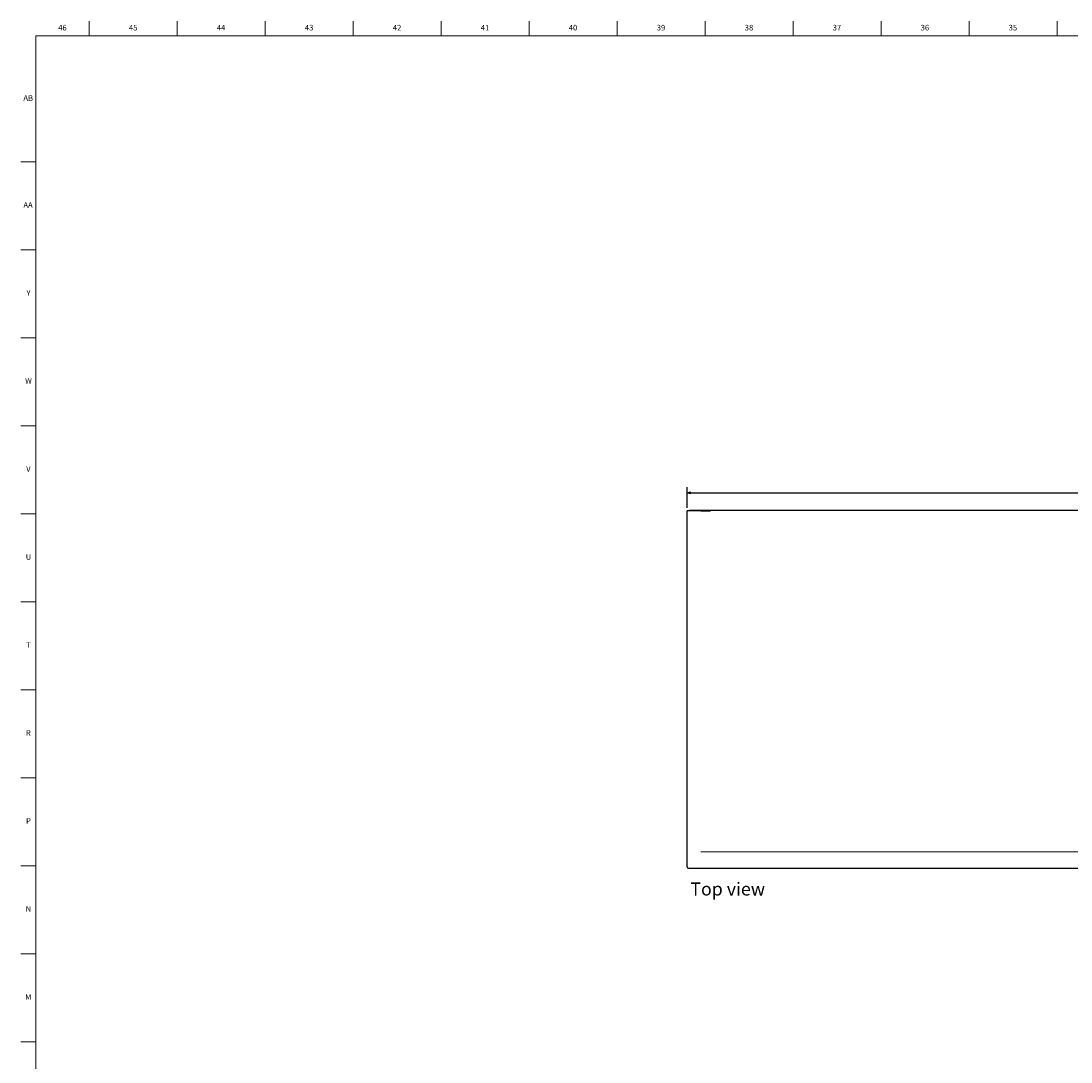
# Model space of a CAD drawing. Units: inches. Extents: x 0.2 to 89.8, y 0.2 to 45.8.
# Drawn here: x 0.2 to 23.7, y 22.5 to 45.8 of the extents above; entities that cross this region are included whole.
import ezdxf

# ---------------------------------------------------------------- set-up
doc = ezdxf.new("R2010")
doc.units = ezdxf.units.IN
doc.header["$MEASUREMENT"] = 0
for name, color, linetype in [('DIMS', 5, 'Continuous'), ('NOTES', 1, 'Continuous'), ('TITLE', 7, 'Continuous')]:
    doc.layers.add(name, color=color, linetype=linetype)
doc.styles.add('SLDTEXTSTYLE0', font='TXT', dxfattribs={"width": 0.605})
doc.styles.add('SLDTEXTSTYLE1', font='TXT', dxfattribs={"width": 0.75})
doc.dimstyles.new('SLDDIMSTYLE0', dxfattribs={"dimtxt": 0.283122, "dimasz": 0.08, "dimexe": 0, "dimexo": 0.0625, "dimgap": 0.07078, "dimtad": 0, "dimtih": 1, "dimtoh": 1, "dimdec": 3, "dimrnd": 1e-09, "dimzin": 12, "dimdsep": 46, "dimlunit": 5, "dimtxsty": 'SLDTEXTSTYLE0', "dimblk1": 'OPEN30', "dimblk2": 'OPEN30', "dimsah": 1, "dimcen": 0.09, "dimadec": 0, "dimazin": 3, "dimtfac": 1, "dimtdec": 3, "dimtofl": 0, "dimtmove": 0, "dimatfit": 3, "dimldrblk": 'OPEN30', "dimfxl": 1, "dimfrac": 2, "dimtolj": 1, "dimtzin": 12, "dimarcsym": 0})

# ---------------------------------------------------------------- blocks, each defined once
blk = doc.blocks.new('_Open30')
at = {"color": 0, "linetype": 'ByBlock', "lineweight": -2}
for p, q in [((-1, 0.267949), (0, 0)), ((0, 0), (-1, -0.267949)), ((0, 0), (-1, 0))]:
    blk.add_line(p, q, dxfattribs=at)
blk = doc.blocks.new('_D_9')
at = {"layer": 'DIMS'}
for p, q in [((15.073, 34.941), (15.073, 35.404)), ((15.073, 35.279), (23.821, 35.279)), ((33.073, 35.279), (24.289, 35.279)), ((33.073, 34.941), (33.073, 35.404))]:
    blk.add_line(p, q, dxfattribs=at)
at = {"layer": 'DIMS', "xscale": 0.08, "yscale": 0.08, "rotation": 180}
blk.add_blockref('_Open30', (15.073, 35.279, 1.974), dxfattribs=at)
at = {"layer": 'DIMS', "xscale": 0.08, "yscale": 0.08}
blk.add_blockref('_Open30', (33.073, 35.279, 1.974), dxfattribs=at)
at = {"layer": 'DIMS', "insert": (23.821, 35.435), "char_height": 0.2917, "attachment_point": 1, "style": 'SLDTEXTSTYLE0'}
blk.add_mtext('18"', dxfattribs=at)

msp = doc.modelspace()

# ---------------------------------------------------------------- linework, layer by layer
at = {"color": 7, "linetype": 'Continuous', "lineweight": 25}
for p, q in [((15.0726703, 26.9132436), (15.0726703, 34.8781596)), ((15.3782609, 34.8781596), (15.0726703, 34.8781596)), ((15.3588507, 34.8857326), (15.1426703, 34.8857326)), ((15.1426703, 34.8857326), (15.1426703, 34.8781596)), ((15.3588507, 34.8781596), (15.3588507, 34.8857326)), ((15.4295614, 34.8857326), (15.3588507, 34.8857326)), ((15.3782609, 34.8781596), (15.5926515, 34.8781596)), ((15.4295614, 34.8781596), (15.4295614, 34.8857326)), ((15.6026515, 34.8857326), (15.4295614, 34.8857326)), ((32.5426515, 34.8857326), (15.6026515, 34.8857326)), ((15.1027097, 26.8832042), (15.3782609, 26.8832042)), ((15.3782609, 26.8832042), (32.7670421, 26.8832042))]:
    msp.add_line(p, q, dxfattribs=at)
at = {"color": 7, "linetype": 'Continuous', "lineweight": 18}
msp.add_line((15.375648, 27.2471596), (32.7670421, 27.2471596), dxfattribs=at)
at = {"color": 7, "linetype": 'Continuous', "lineweight": 25}
for centre, radius, start, end in [((15.1426703, 34.8157326), 0.07, 90, 116.89790002), ((15.1027097, 26.9132436), 0.0300394, 180, 270)]:
    msp.add_arc(centre, radius, start, end, dxfattribs=at)
at = {"layer": 'TITLE', "linetype": 'Continuous', "lineweight": 18}
for p, q in [((1.6929134, 45.5), (1.6929134, 45.8346457)), ((3.6614173, 45.5), (3.6614173, 45.8346457)), ((5.6299213, 45.5), (5.6299213, 45.8346457)), ((7.5984252, 45.5), (7.5984252, 45.8346457)), ((9.5669291, 45.5), (9.5669291, 45.8346457)), ((11.5354331, 45.5), (11.5354331, 45.8346457)), ((13.503937, 45.5), (13.503937, 45.8346457)), ((15.4724409, 45.5), (15.4724409, 45.8346457)), ((17.4409449, 45.5), (17.4409449, 45.8346457)), ((19.4094488, 45.5), (19.4094488, 45.8346457)), ((21.3779528, 45.5), (21.3779528, 45.8346457)), ((23.3464567, 45.5), (23.3464567, 45.8346457)), ((0.5, 0.5), (0.5, 45.5)), ((0.5, 45.5), (89.5, 45.5)), ((0.5, 42.6850394), (0.1653543, 42.6850394)), ((0.5, 40.7165354), (0.1653543, 40.7165354)), ((0.5, 38.7480315), (0.1653543, 38.7480315)), ((0.5, 36.7795276), (0.1653543, 36.7795276)), ((0.5, 34.8110236), (0.1653543, 34.8110236)), ((0.5, 32.8425197), (0.1653543, 32.8425197)), ((0.5, 30.8740157), (0.1653543, 30.8740157)), ((0.5, 28.9055118), (0.1653543, 28.9055118)), ((0.5, 26.9370079), (0.1653543, 26.9370079)), ((0.5, 24.9685039), (0.1653543, 24.9685039)), ((0.4999606, 23), (0.1653543, 23)), ((0.4999606, 23), (0.5000394, 23))]:
    msp.add_line(p, q, dxfattribs=at)

# ---------------------------------------------------------------- texts
at = {"layer": 'NOTES', "insert": (15.1420742, 26.5645527), "char_height": 0.29166667, "attachment_point": 1, "style": 'SLDTEXTSTYLE0'}
msp.add_mtext('Top view', dxfattribs=at)
at = {"layer": 'TITLE', "char_height": 0.125, "attachment_point": 2, "style": 'SLDTEXTSTYLE1'}
for s, insert in [('46', (1.0939393, 45.7486663)), ('45', (2.674648, 45.7486663)), ('44', (4.6431519, 45.7486663)), ('43', (6.6116559, 45.7486663)), ('42', (8.5801598, 45.7486663)), ('41', (10.5486637, 45.7486663)), ('40', (12.5171677, 45.7486663)), ('39', (14.4856716, 45.7486663)), ('38', (16.4541756, 45.7486663)), ('37', (18.4226795, 45.7486663)), ('36', (20.3911834, 45.7486663)), ('35', (22.3596874, 45.7486663)), ('AB', (0.3267021, 44.1738631)), ('AA', (0.3225788, 41.7821308)), ('Y', (0.3321997, 39.8136269)), ('W', (0.3327784, 37.845123)), ('V', (0.330753, 35.876619)), ('U', (0.3328508, 33.9081151)), ('T', (0.332301, 31.9396112)), ('R', (0.3309266, 29.9711072)), ('P', (0.3321997, 28.0026033)), ('N', (0.3315342, 26.0340993)), ('M', (0.3283224, 24.0655954))]:
    msp.add_mtext(s, dxfattribs=dict(at, insert=insert))

# ---------------------------------------------------------------- dimensions: what is measured, and where the dimension line sits
at = {"layer": 'DIMS'}
dim = msp.add_linear_dim(base=(15.0726703, 35.2794334), p1=(33.0726327, 34.8781596), p2=(15.0726703, 34.8781596), dimstyle='SLDDIMSTYLE0', dxfattribs=at)
dim.commit()
dim.dimension.update_dxf_attribs({"geometry": '_D_9', "text_midpoint": (24.054713, 35.2794334), "dimtype": 160})

doc.saveas('drawing.dxf')
